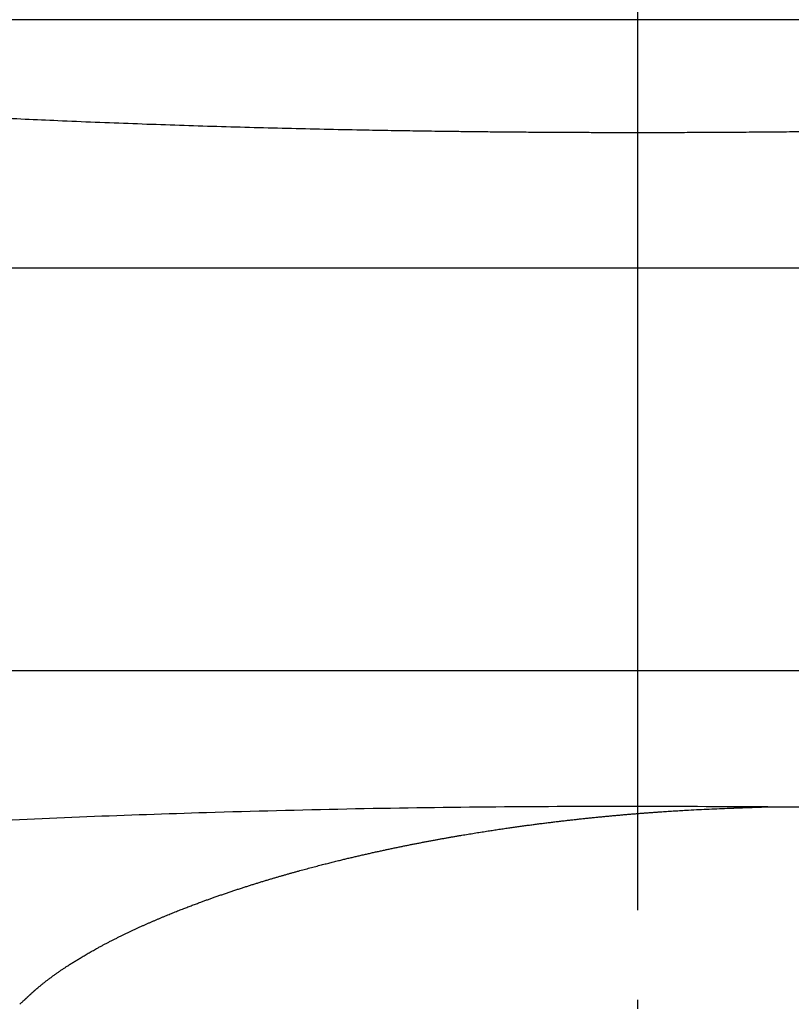
# Model space of a CAD drawing. Units: inches. Extents: x -119 to 296, y -43 to 733.
# Drawn here: x 98 to 107, y 369 to 380 of the extents above; entities that cross this region are included whole.
import ezdxf

# ---------------------------------------------------------------- set-up
doc = ezdxf.new("R2010")
doc.units = ezdxf.units.IN
doc.linetypes.add('DOT_CENTER', pattern=[14, 12, -1, 0, -1])
doc.layers.add('1', color=7, linetype='Continuous')

msp = doc.modelspace()

# ---------------------------------------------------------------- linework, layer by layer
at = {"color": 3, "linetype": 'Continuous'}
for p, q in [((99.1117, 380.2085), (98.3721, 380.2085)), ((109.6108, 380.2085), (99.1117, 380.2085))]:
    msp.add_line(p, q, dxfattribs=at)
for points, knots in [([(95.2604, 379.3146), (95.3822, 379.3044), (95.6257, 379.2841), (95.9914, 379.2562), (96.3575, 379.2298), (96.7238, 379.2051), (97.0903, 379.182), (97.4568, 379.1604), (97.8234, 379.1403), (98.1901, 379.1214), (98.5569, 379.1038), (98.9398, 379.0866), (99.3388, 379.07), (99.754, 379.0541), (100.1692, 379.0395), (100.5845, 379.0261), (100.9998, 379.014), (101.4151, 379.0031), (101.8304, 378.9934), (102.1535, 378.9867), (102.3844, 378.9824), (102.5229, 378.9799), (102.6615, 378.9775), (102.8, 378.9753), (102.9386, 378.9731), (103.0772, 378.9711), (103.2157, 378.9692), (103.3747, 378.9672), (103.5542, 378.9651), (103.754, 378.963), (103.9538, 378.9612), (104.1537, 378.9596), (104.3535, 378.9582), (104.5534, 378.9571), (104.7532, 378.9563), (104.9697, 378.9556), (105.2028, 378.9552), (105.4525, 378.9551), (105.7022, 378.9555), (105.9519, 378.9561), (106.2016, 378.9572), (106.4512, 378.9586), (106.7009, 378.9605), (106.9634, 378.9628), (107.2387, 378.9656), (107.5268, 378.9692), (107.815, 378.9732), (108.103, 378.9778), (108.3911, 378.9829), (108.6792, 378.9885), (108.9673, 378.9947), (109.3162, 379.0029), (109.7261, 379.0134), (110.0399, 379.0228), (110.1968, 379.0275)], [0, 0, 0, 0, 0.366604, 0.7332081, 1.1003776, 1.4675474, 1.8347197, 2.2018919, 2.5690783, 2.9362648, 3.3034507, 3.6706367, 4.0861076, 4.5015786, 4.9170498, 5.332521, 5.7479837, 6.1634464, 6.5789084, 6.9943702, 7.1329515, 7.2715326, 7.4101137, 7.5486948, 7.6872756, 7.8258564, 7.9644372, 8.1030181, 8.302872, 8.5027259, 8.7025798, 8.9024337, 9.102288, 9.3021423, 9.5019966, 9.7018509, 9.9515436, 10.2012364, 10.4509292, 10.700622, 10.9503153, 11.2000087, 11.449702, 11.6993954, 11.9875292, 12.275663, 12.5637969, 12.8519308, 13.1400635, 13.4281961, 13.7163285, 14.0044609, 14.4753605, 14.94626, 14.94626, 14.94626, 14.94626]), ([(108.6143, 377.445), (107.6573, 377.445), (105.7432, 377.445), (102.8721, 377.445), (100.001, 377.445), (98.087, 377.445), (97.1299, 377.445)], [0, 0, 0, 0, 2.8710957, 5.7421914, 8.6132856, 11.4843798, 11.4843798, 11.4843798, 11.4843798]), ([(97.1299, 372.972), (98.087, 372.972), (100.001, 372.972), (102.8721, 372.972), (105.7432, 372.972), (107.6573, 372.972), (108.6143, 372.972)], [0, 0, 0, 0, 2.8710957, 5.7421914, 8.6132856, 11.4843798, 11.4843798, 11.4843798, 11.4843798]), ([(106.8144, 371.4556), (105.7743, 371.4591), (103.6941, 371.4661), (100.7273, 371.4029), (97.9147, 371.2968), (96.1452, 371.1673), (95.2604, 371.1025)], [0, 0, 0, 0, 3.1201999, 6.2403998, 8.9016376, 11.5628754, 11.5628754, 11.5628754, 11.5628754]), ([(98.4978, 369.2604), (98.5068, 369.2686), (98.5246, 369.285), (98.544, 369.3027), (98.5558, 369.3136), (98.5601, 369.3176), (98.5644, 369.3216), (98.5688, 369.3256), (98.5731, 369.3297), (98.5774, 369.3337), (98.5817, 369.3377), (98.5853, 369.3411), (98.5882, 369.3439), (98.5904, 369.346), (98.5927, 369.3482), (98.5949, 369.3503), (98.5972, 369.3524), (98.5994, 369.3546), (98.6017, 369.3567), (98.6054, 369.3602), (98.6105, 369.365), (98.6171, 369.3712), (98.6237, 369.3773), (98.6304, 369.3834), (98.6371, 369.3895), (98.6438, 369.3956), (98.6506, 369.4016), (98.6572, 369.4075), (98.6636, 369.4132), (98.67, 369.4187), (98.6763, 369.4242), (98.6827, 369.4297), (98.6891, 369.4352), (98.6955, 369.4407), (98.7019, 369.4461), (98.7105, 369.4533), (98.7212, 369.4622), (98.7342, 369.4729), (98.7472, 369.4834), (98.7602, 369.4939), (98.7734, 369.5043), (98.7865, 369.5146), (98.7998, 369.5249), (98.8131, 369.5351), (98.8265, 369.5452), (98.84, 369.5553), (98.8536, 369.5653), (98.8671, 369.5753), (98.8808, 369.5851), (98.8945, 369.5949), (98.9082, 369.6047), (98.922, 369.6144), (98.9358, 369.624), (98.9496, 369.6335), (98.9634, 369.643), (98.9773, 369.6524), (98.9913, 369.6618), (99.0053, 369.6711), (99.0193, 369.6803), (99.0347, 369.6904), (99.0514, 369.7012), (99.0696, 369.7129), (99.0878, 369.7244), (99.1061, 369.7359), (99.1245, 369.7472), (99.1429, 369.7585), (99.1613, 369.7697), (99.1812, 369.7817), (99.2025, 369.7944), (99.2253, 369.8078), (99.2482, 369.8211), (99.2711, 369.8343), (99.2941, 369.8474), (99.3172, 369.8603), (99.3403, 369.8732), (99.3662, 369.8874), (99.3948, 369.903), (99.4263, 369.9199), (99.4579, 369.9366), (99.4895, 369.9531), (99.5213, 369.9694), (99.5531, 369.9856), (99.585, 370.0016), (99.6166, 370.0173), (99.648, 370.0326), (99.6791, 370.0476), (99.7102, 370.0625), (99.7414, 370.0773), (99.7727, 370.0919), (99.804, 370.1064), (99.8354, 370.1207), (99.8662, 370.1346), (99.8964, 370.1481), (99.9261, 370.1613), (99.9557, 370.1743), (99.9854, 370.1872), (100.0152, 370.1999), (100.045, 370.2126), (100.0748, 370.2252), (100.1037, 370.2373), (100.1318, 370.2489), (100.1588, 370.26), (100.186, 370.271), (100.2131, 370.282), (100.2403, 370.2929), (100.2675, 370.3037), (100.2948, 370.3144), (100.3208, 370.3245), (100.3455, 370.3341), (100.3691, 370.3432), (100.3926, 370.3521), (100.4161, 370.3611), (100.4397, 370.3699), (100.4633, 370.3788), (100.4869, 370.3875), (100.509, 370.3957), (100.5294, 370.4032), (100.5483, 370.41), (100.5672, 370.4169), (100.5861, 370.4237), (100.605, 370.4305), (100.6239, 370.4373), (100.6429, 370.444), (100.6693, 370.4533), (100.7032, 370.4652), (100.7446, 370.4795), (100.7861, 370.4938), (100.8276, 370.5078), (100.8692, 370.5218), (100.9108, 370.5355), (100.9525, 370.5492), (100.9933, 370.5624), (101.0334, 370.5753), (101.0725, 370.5877), (101.1118, 370.6), (101.151, 370.6122), (101.1903, 370.6243), (101.2296, 370.6362), (101.269, 370.6481), (101.3072, 370.6595), (101.3444, 370.6705), (101.3804, 370.681), (101.4164, 370.6914), (101.4525, 370.7018), (101.4886, 370.7121), (101.5247, 370.7222), (101.5608, 370.7323), (101.5956, 370.7419), (101.6289, 370.7511), (101.6608, 370.7598), (101.6928, 370.7684), (101.7247, 370.7769), (101.7567, 370.7854), (101.7887, 370.7938), (101.8207, 370.8022), (101.851, 370.81), (101.8796, 370.8174), (101.9065, 370.8242), (101.9334, 370.831), (101.9604, 370.8378), (101.9873, 370.8445), (102.0143, 370.8512), (102.0412, 370.8579), (102.0744, 370.866), (102.1137, 370.8755), (102.1592, 370.8864), (102.2048, 370.8972), (102.2503, 370.9079), (102.2959, 370.9184), (102.3415, 370.9288), (102.3872, 370.9391), (102.4321, 370.9492), (102.4764, 370.9589), (102.5199, 370.9684), (102.5634, 370.9778), (102.607, 370.9871), (102.6505, 370.9963), (102.6941, 371.0053), (102.7378, 371.0143), (102.7805, 371.023), (102.8224, 371.0314), (102.8634, 371.0396), (102.9044, 371.0476), (102.9454, 371.0556), (102.9865, 371.0635), (103.0275, 371.0713), (103.0686, 371.079), (103.1087, 371.0865), (103.1477, 371.0937), (103.1857, 371.1006), (103.2237, 371.1074), (103.2617, 371.1142), (103.2997, 371.1209), (103.3378, 371.1275), (103.3758, 371.134), (103.4127, 371.1403), (103.4483, 371.1463), (103.4828, 371.1521), (103.5173, 371.1578), (103.5518, 371.1634), (103.5863, 371.169), (103.6208, 371.1745), (103.6553, 371.1799), (103.6884, 371.1851), (103.7202, 371.1901), (103.7507, 371.1947), (103.7811, 371.1994), (103.8116, 371.2039), (103.8421, 371.2085), (103.8725, 371.213), (103.903, 371.2174), (103.932, 371.2216), (103.9594, 371.2256), (103.9853, 371.2292), (104.0112, 371.2329), (104.0372, 371.2365), (104.0631, 371.2401), (104.089, 371.2437), (104.115, 371.2472), (104.1494, 371.2518), (104.1923, 371.2575), (104.2437, 371.2643), (104.2952, 371.2709), (104.3466, 371.2774), (104.3981, 371.2837), (104.4496, 371.29), (104.5011, 371.2961), (104.5515, 371.302), (104.6008, 371.3076), (104.6489, 371.3131), (104.6971, 371.3184), (104.7453, 371.3236), (104.7935, 371.3287), (104.8418, 371.3337), (104.89, 371.3386), (104.937, 371.3433), (104.9828, 371.3478), (105.0273, 371.352), (105.0718, 371.3562), (105.1164, 371.3603), (105.1609, 371.3643), (105.2055, 371.3682), (105.2501, 371.3721), (105.2933, 371.3757), (105.3351, 371.3791), (105.3756, 371.3824), (105.4161, 371.3856), (105.4566, 371.3887), (105.4971, 371.3918), (105.5376, 371.3947), (105.5781, 371.3976), (105.6172, 371.4004), (105.6547, 371.4029), (105.6908, 371.4054), (105.7268, 371.4077), (105.7629, 371.41), (105.7989, 371.4123), (105.835, 371.4145), (105.871, 371.4166), (105.9713, 371.4224), (106.1357, 371.431), (106.2882, 371.4373), (106.3644, 371.4404)], [0, 0, 0, 0, 0.0363958, 0.0727916, 0.0786872, 0.0845828, 0.0904784, 0.096374, 0.1022695, 0.108165, 0.1140605, 0.119956, 0.1230518, 0.1261476, 0.1292435, 0.1323393, 0.1354352, 0.138531, 0.1416269, 0.1447228, 0.1537628, 0.1628028, 0.1718429, 0.180883, 0.1899232, 0.1989635, 0.2080037, 0.217044, 0.2254622, 0.2338805, 0.2422987, 0.2507169, 0.2591352, 0.2675534, 0.2759717, 0.2843899, 0.3011346, 0.3178793, 0.3346241, 0.3513689, 0.3681143, 0.3848597, 0.401605, 0.4183503, 0.4351932, 0.4520362, 0.4688792, 0.4857221, 0.5025649, 0.5194078, 0.5362506, 0.5530934, 0.569884, 0.5866746, 0.6034651, 0.6202557, 0.6370462, 0.6538368, 0.6706273, 0.6874179, 0.708995, 0.7305722, 0.7521494, 0.7737266, 0.7953041, 0.8168816, 0.8384592, 0.8600367, 0.8864898, 0.9129428, 0.9393959, 0.965849, 0.9923023, 1.0187556, 1.0452089, 1.0716623, 1.1073665, 1.1430708, 1.1787752, 1.2144796, 1.2501845, 1.2858895, 1.3215943, 1.3572992, 1.3918157, 1.4263322, 1.4608487, 1.4953651, 1.5298812, 1.5643973, 1.5989134, 1.6334295, 1.6658141, 1.6981987, 1.7305833, 1.7629679, 1.7953524, 1.8277369, 1.8601214, 1.8925059, 1.9217879, 1.9510698, 1.9803517, 2.0096336, 2.0389154, 2.0681972, 2.097479, 2.1267608, 2.1519498, 2.1771389, 2.202328, 2.227517, 2.252706, 2.2778949, 2.3030839, 2.3282728, 2.3483652, 2.3684575, 2.3885499, 2.4086423, 2.4287347, 2.4488271, 2.4689196, 2.489012, 2.5328606, 2.5767092, 2.6205579, 2.6644066, 2.7082557, 2.7521048, 2.7959539, 2.839803, 2.88091, 2.922017, 2.963124, 3.0042311, 3.0453379, 3.0864447, 3.1275516, 3.1686584, 3.2061804, 3.2437024, 3.2812245, 3.3187465, 3.3562684, 3.3937904, 3.4313124, 3.4688343, 3.5019144, 3.5349945, 3.5680746, 3.6011547, 3.6342347, 3.6673148, 3.7003948, 3.7334748, 3.7612452, 3.7890156, 3.816786, 3.8445564, 3.8723268, 3.9000972, 3.9278677, 3.9556382, 4.0024396, 4.0492411, 4.0960426, 4.1428441, 4.1896458, 4.2364475, 4.2832492, 4.3300509, 4.3745828, 4.4191147, 4.4636466, 4.5081785, 4.5527102, 4.597242, 4.6417738, 4.6863056, 4.728109, 4.7699125, 4.811716, 4.8535194, 4.8953229, 4.9371263, 4.9789297, 5.0207331, 5.0593425, 5.0979518, 5.1365611, 5.1751704, 5.2137797, 5.252389, 5.2909983, 5.3296076, 5.3645511, 5.3994946, 5.4344381, 5.4693816, 5.5043251, 5.5392686, 5.5742121, 5.6091556, 5.6399567, 5.6707579, 5.701559, 5.7323602, 5.7631613, 5.7939624, 5.8247635, 5.8555646, 5.8817428, 5.9079209, 5.934099, 5.9602771, 5.9864553, 6.0126335, 6.0388116, 6.0649898, 6.1168496, 6.1687094, 6.2205692, 6.2724291, 6.3242891, 6.3761491, 6.4280091, 6.4798691, 6.5283503, 6.5768315, 6.6253127, 6.6737939, 6.722275, 6.7707561, 6.8192372, 6.8677183, 6.9124548, 6.9571912, 7.0019277, 7.0466641, 7.0914005, 7.1361369, 7.1808733, 7.2256098, 7.2662293, 7.3068487, 7.3474682, 7.3880877, 7.4287072, 7.4693266, 7.5099461, 7.5505656, 7.5866905, 7.6228153, 7.6589402, 7.6950651, 7.7311899, 7.7673148, 7.8034396, 7.8395645, 8.0684934, 8.2974223, 8.2974223, 8.2974223, 8.2974223]), ([(106.3644, 371.4404), (106.3724, 371.4407), (106.3885, 371.4413), (106.4059, 371.442), (106.4166, 371.4424), (106.4208, 371.4425), (106.4249, 371.4427), (106.4291, 371.4428), (106.4332, 371.443), (106.4374, 371.4431), (106.4415, 371.4433), (106.4457, 371.4435), (106.4498, 371.4436), (106.4539, 371.4438), (106.4581, 371.4439), (106.4622, 371.4441), (106.4664, 371.4442), (106.4705, 371.4444), (106.4747, 371.4445), (106.4809, 371.4448), (106.4892, 371.4451), (106.4997, 371.4455), (106.5101, 371.4458), (106.5205, 371.4462), (106.531, 371.4466), (106.5414, 371.447), (106.5519, 371.4474), (106.5623, 371.4477), (106.5727, 371.4481), (106.5832, 371.4485), (106.5936, 371.4488), (106.6041, 371.4492), (106.6145, 371.4495), (106.6249, 371.4499), (106.6354, 371.4503), (106.643, 371.4505), (106.6478, 371.4507), (106.6497, 371.4507), (106.6516, 371.4508), (106.6535, 371.4509), (106.6554, 371.4509), (106.6574, 371.451), (106.6593, 371.451), (106.6612, 371.4511), (106.6631, 371.4512), (106.665, 371.4512), (106.667, 371.4513), (106.6689, 371.4513), (106.6708, 371.4514), (106.6727, 371.4515), (106.6746, 371.4515), (106.6989, 371.4523), (106.7454, 371.4544), (106.7914, 371.4552), (106.8144, 371.4556)], [0, 0, 0, 0, 0.02405262, 0.04810523, 0.0522525, 0.05639977, 0.06054705, 0.06469432, 0.06884159, 0.07298886, 0.07713613, 0.08128341, 0.08542856, 0.08957371, 0.09371886, 0.09786402, 0.10200917, 0.10615432, 0.11029948, 0.11444463, 0.1248889, 0.13533318, 0.14577745, 0.15622172, 0.166666, 0.17711027, 0.18755454, 0.19799881, 0.20844761, 0.21889641, 0.22934521, 0.23979401, 0.25024281, 0.26069161, 0.2711404, 0.2815892, 0.28350975, 0.28543029, 0.28735084, 0.28927139, 0.29119193, 0.29311248, 0.29503302, 0.29695357, 0.29887478, 0.300796, 0.30271721, 0.30463842, 0.30655964, 0.30848085, 0.31040206, 0.31232328, 0.38126354, 0.45020381, 0.45020381, 0.45020381, 0.45020381]), ([(106.8144, 371.4556), (107.0907, 371.4556), (107.6435, 371.4556), (108.4726, 371.4556), (109.3017, 371.4556), (109.8544, 371.4556), (110.1308, 371.4556)], [0, 0, 0, 0, 0.8290954, 1.6581907, 2.4872982, 3.3164056, 3.3164056, 3.3164056, 3.3164056])]:
    msp.add_open_spline(points, degree=3, knots=knots, dxfattribs=at)
at = {"layer": '1', "color": 1, "linetype": 'DOT_CENTER'}
msp.add_line((105.3721, 3.7085), (105.3721, 491.7085), dxfattribs=at)

doc.saveas('drawing.dxf')
